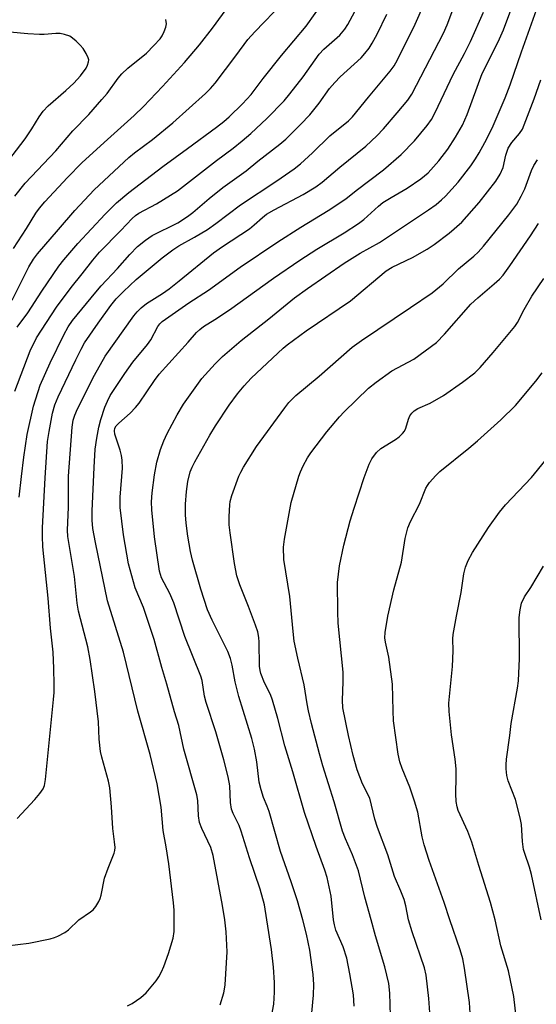
# Model space of a CAD drawing. Units: inches. Extents: x 1171771 to 1177771, y 545458 to 549459.
# Drawn here: x 1171983 to 1172111, y 545979 to 546224 of the extents above; entities that cross this region are included whole.
import ezdxf

# ---------------------------------------------------------------- set-up
doc = ezdxf.new("R2010")
doc.units = ezdxf.units.IN
doc.header["$MEASUREMENT"] = 0
doc.layers.add('Undefined', color=1, linetype='Continuous')

msp = doc.modelspace()

# ---------------------------------------------------------------- linework, layer by layer
at = {"layer": 'Undefined'}
for points, elevation in [([(1171979.34, 545993.51), (1171984.87, 545994.21), (1171990.12, 545995.26), (1171991.26, 545995.58), (1171992.05, 545995.91), (1171993.81, 545996.84), (1171994.76, 545997.49), (1171997.32, 546000)], 382), ([(1172009.4, 545978.54), (1172010.64, 545979.13), (1172012.79, 545980.63), (1172014.07, 545981.85), (1172016.6, 545984.78), (1172017.25, 545985.76), (1172017.95, 545987.03), (1172018.52, 545988.35), (1172019.66, 545991.59), (1172020.84, 545995.45), (1172021.12, 545997.09), (1172021.12, 546000)], 384), ([(1172032.56, 545978.83), (1172033.48, 545981.85), (1172033.67, 545982.69), (1172033.81, 545983.84), (1172034.29, 545992.05), (1172034.03, 545997.05), (1172033.7, 546000)], 386), ([(1172045.31, 545975.5), (1172045.91, 545979.03), (1172046.11, 545982.02), (1172046.11, 545984.4), (1172045.84, 545988.24), (1172045.33, 545992.57), (1172044.19, 546000)], 388), ([(1172054.83, 545970.67), (1172055.85, 545981.2), (1172055.92, 545983.85), (1172055.75, 545986.35), (1172054.91, 545992.44), (1172054.09, 545996.46), (1172053.13, 546000)], 390), ([(1172065.97, 545978.48), (1172065.93, 545979.87), (1172065.77, 545981.29), (1172064.87, 545986.51), (1172064.11, 545990.42), (1172063.26, 545993.28), (1172061.4, 545997.42), (1172061.03, 545998.75), (1172060.85, 546000)], 392), ([(1172075.01, 545976.08), (1172074.83, 545981.7), (1172074.58, 545984.11), (1172073.6, 545988.25), (1172071.26, 545996.05), (1172070.2, 546000)], 394), ([(1172085.28, 545971.07), (1172084.56, 545980.42), (1172083.96, 545986.23), (1172083.51, 545988.01), (1172080.45, 545997.03), (1172079.56, 546000)], 396), ([(1172095.08, 545974.08), (1172094.72, 545979.4), (1172093.53, 545987.96), (1172093.09, 545990.25), (1172092.45, 545992.55), (1172089.85, 546000)], 398), ([(1172111.49, 545946.17), (1172108.98, 545952.17), (1172108.33, 545954.09), (1172108.14, 545956.23), (1172108.32, 545960.7), (1172108.2, 545964.54), (1172107.89, 545966.58), (1172106.92, 545971.46), (1172105.8, 545980.91), (1172104.45, 545987.28), (1172102.58, 545993.52), (1172101.11, 546000)], 400)]:
    msp.add_lwpolyline(points, dxfattribs=dict(at, elevation=elevation))
for points in [[(1172033.7, 546000, 386), (1172033.14, 546003.54, 386), (1172030.82, 546016, 386), (1172030.2, 546017.99, 386), (1172027.97, 546022.72, 386), (1172027.41, 546024.26, 386), (1172027.14, 546025.88, 386), (1172026.95, 546029.72, 386), (1172026.75, 546031.17, 386), (1172023.51, 546042.49, 386), (1172022.21, 546048.46, 386), (1172021.18, 546051.84, 386), (1172019.28, 546058.72, 386), (1172018.02, 546062.89, 386), (1172016.12, 546069.88, 386), (1172013.42, 546077.79, 386), (1172011.37, 546082.77, 386), (1172009.68, 546088.72, 386), (1172008.43, 546095.96, 386), (1172007.63, 546102.76, 386), (1172007.63, 546105.36, 386), (1172008.19, 546112.59, 386), (1172008.14, 546114.58, 386), (1172007.96, 546115.7, 386), (1172007.59, 546117.06, 386), (1172006.26, 546121.06, 386), (1172006.16, 546121.89, 386), (1172006.28, 546122.5, 386), (1172006.61, 546123.06, 386), (1172007.27, 546123.8, 386), (1172010.12, 546126.23, 386), (1172011.47, 546127.64, 386), (1172012.35, 546128.78, 386), (1172016.15, 546134.43, 386), (1172017.3, 546135.97, 386), (1172024.6, 546143.95, 386), (1172026.69, 546146.34, 386), (1172027.52, 546147.14, 386), (1172028.42, 546147.81, 386), (1172031.24, 546149.58, 386), (1172034.9, 546152.04, 386), (1172045.83, 546159.92, 386), (1172052.42, 546164.41, 386), (1172056.68, 546167.16, 386), (1172063.48, 546171.15, 386), (1172067.06, 546173.49, 386), (1172068.42, 546174.54, 386), (1172072.05, 546177.87, 386), (1172073.15, 546178.74, 386), (1172075.19, 546180, 386), (1172079.22, 546182.29, 386), (1172082.64, 546184.61, 386), (1172084.41, 546186.16, 386), (1172087.06, 546189.11, 386), (1172089.33, 546192.07, 386), (1172091.28, 546195.03, 386), (1172092.99, 546198.05, 386), (1172094.18, 546200.66, 386), (1172097.93, 546210.88, 386), (1172101.89, 546218.8, 386), (1172103.24, 546221.81, 386), (1172106.92, 546231.62, 386)], [(1171980.7, 546154.45, 372), (1171984.87, 546162.72, 372), (1171985.98, 546164.65, 372), (1171987.01, 546165.96, 372), (1171992.25, 546171.99, 372), (1171996.28, 546176.77, 372), (1172001.1, 546181.88, 372), (1172009.75, 546189.94, 372), (1172011.19, 546191.09, 372), (1172015.68, 546194.42, 372), (1172020.75, 546198.61, 372), (1172028.9, 546205.91, 372), (1172030.17, 546207.14, 372), (1172031.29, 546208.5, 372), (1172036.49, 546215.29, 372), (1172039.44, 546219.4, 372), (1172041.19, 546221.31, 372), (1172048.29, 546228.56, 372)], [(1171980.97, 546167.3, 370), (1171984.21, 546172.24, 370), (1171986.54, 546176.06, 370), (1171987.53, 546177.37, 370), (1171988.83, 546178.88, 370), (1171994.44, 546184.95, 370), (1171998.08, 546188.61, 370), (1172003.58, 546193.69, 370), (1172011.12, 546200.42, 370), (1172013.43, 546202.64, 370), (1172018.19, 546207.63, 370), (1172023.66, 546213.64, 370), (1172027.43, 546218.07, 370), (1172030.67, 546222.16, 370), (1172036.26, 546229.96, 370)], [(1171981.91, 546147.69, 374), (1171984.55, 546151.24, 374), (1171988.05, 546156.67, 374), (1171992.35, 546162.88, 374), (1171993.53, 546164.45, 374), (1171997.02, 546168.54, 374), (1172003.85, 546175.8, 374), (1172006.7, 546178.67, 374), (1172009.75, 546181.28, 374), (1172018.24, 546187.74, 374), (1172024.43, 546192.19, 374), (1172031.65, 546197.53, 374), (1172033.47, 546198.96, 374), (1172034.76, 546200.12, 374), (1172038.12, 546203.34, 374), (1172040.27, 546205.66, 374), (1172043.29, 546209.64, 374), (1172047.86, 546215.41, 374), (1172053.98, 546222.65, 374), (1172058.47, 546228.98, 374)], [(1171997.32, 546000, 382), (1172000.23, 546001.96, 382), (1172000.89, 546002.48, 382), (1172001.58, 546003.33, 382), (1172002.27, 546004.55, 382), (1172002.62, 546005.31, 382), (1172002.87, 546006.13, 382), (1172003.72, 546010.4, 382), (1172004.63, 546012.9, 382), (1172006.13, 546016.6, 382), (1172006.29, 546017.25, 382), (1172006.34, 546018.03, 382), (1172006.23, 546019.44, 382), (1172005.79, 546022.78, 382), (1172005.44, 546028.2, 382), (1172005.03, 546032.88, 382), (1172004.67, 546034.58, 382), (1172003.05, 546040.51, 382), (1172002.74, 546041.92, 382), (1172002.41, 546044.98, 382), (1172002.21, 546049.38, 382), (1172001.29, 546056.92, 382), (1172000.14, 546064.89, 382), (1171999.53, 546068.02, 382), (1171997.19, 546076.89, 382), (1171996.89, 546078.91, 382), (1171996.26, 546085.57, 382), (1171994.55, 546095.51, 382), (1171994.5, 546097.06, 382), (1171994.69, 546102.85, 382), (1171994.69, 546108.29, 382), (1171994.76, 546110.54, 382), (1171995.66, 546122.8, 382), (1171995.9, 546124.5, 382), (1171996.27, 546125.76, 382), (1171996.98, 546127.33, 382), (1172001.24, 546135.76, 382), (1172003.88, 546140.47, 382), (1172011, 546150.47, 382), (1172011.87, 546151.54, 382), (1172012.82, 546152.51, 382), (1172014.17, 546153.56, 382), (1172018.13, 546156.07, 382), (1172019.82, 546157.27, 382), (1172022.34, 546159.22, 382), (1172030.9, 546166.22, 382), (1172033.13, 546167.8, 382), (1172039.88, 546172.22, 382), (1172041.05, 546173.15, 382), (1172043.08, 546175.01, 382), (1172044.15, 546175.84, 382), (1172046, 546176.96, 382), (1172053.26, 546180.73, 382), (1172056.45, 546182.69, 382), (1172058.02, 546183.82, 382), (1172062.43, 546187.59, 382), (1172068.89, 546192.81, 382), (1172071.64, 546195.34, 382), (1172073.29, 546197.13, 382), (1172076.7, 546201.09, 382), (1172079.33, 546204.28, 382), (1172080.37, 546205.72, 382), (1172088.25, 546220.96, 382), (1172089.13, 546223.06, 382), (1172091.47, 546229.28, 382)], [(1171981.35, 546131.74, 376), (1171985.18, 546141.78, 376), (1171986.72, 546144.99, 376), (1171991.72, 546152.63, 376), (1171995.38, 546157.53, 376), (1171998.13, 546160.96, 376), (1172000.76, 546164.42, 376), (1172002.45, 546166.35, 376), (1172007.77, 546171.79, 376), (1172010.6, 546174.79, 376), (1172011.41, 546175.53, 376), (1172012.27, 546176.12, 376), (1172016.67, 546178.39, 376), (1172021.95, 546181.69, 376), (1172031.65, 546189.2, 376), (1172035.81, 546192.3, 376), (1172038.07, 546194.11, 376), (1172040.23, 546195.97, 376), (1172044.21, 546199.7, 376), (1172048.48, 546204.12, 376), (1172049.94, 546205.85, 376), (1172053.22, 546210.03, 376), (1172057.26, 546215.72, 376), (1172058.42, 546216.93, 376), (1172062.36, 546220.47, 376), (1172063.63, 546221.93, 376), (1172064.39, 546223.09, 376), (1172066.75, 546227.4, 376)], [(1171981.92, 546025.29, 380), (1171986.36, 546029.96, 380), (1171987.59, 546031.49, 380), (1171988.38, 546032.62, 380), (1171988.76, 546033.47, 380), (1171989.01, 546034.93, 380), (1171990.99, 546054.94, 380), (1171991.11, 546056.65, 380), (1171991.13, 546058.66, 380), (1171991.09, 546062.64, 380), (1171990.88, 546066.72, 380), (1171990.22, 546072.64, 380), (1171989.67, 546080.15, 380), (1171988.36, 546092.96, 380), (1171988.25, 546095.6, 380), (1171988.27, 546097.66, 380), (1171988.88, 546110.16, 380), (1171989.49, 546119.19, 380), (1171989.86, 546121.68, 380), (1171990.73, 546126.22, 380), (1171991.33, 546128.29, 380), (1171992.14, 546130.31, 380), (1171996.54, 546139.56, 380), (1171997.87, 546142.21, 380), (1171998.74, 546143.75, 380), (1172002.1, 546148.67, 380), (1172005.27, 546153.12, 380), (1172006.62, 546154.76, 380), (1172008.43, 546156.61, 380), (1172011.6, 546159.57, 380), (1172018.1, 546164.92, 380), (1172020.78, 546166.99, 380), (1172022.24, 546167.93, 380), (1172026.12, 546170.07, 380), (1172029.38, 546172.04, 380), (1172031.44, 546173.52, 380), (1172037.6, 546178.18, 380), (1172046.71, 546184.14, 380), (1172051, 546187.13, 380), (1172052.61, 546188.36, 380), (1172055.62, 546191.11, 380), (1172059.92, 546195.32, 380), (1172064.56, 546199.11, 380), (1172065.6, 546200.07, 380), (1172069.54, 546205.02, 380), (1172074.99, 546211.44, 380), (1172075.99, 546212.8, 380), (1172076.81, 546214.3, 380), (1172081.21, 546223.22, 380), (1172083.46, 546228.24, 380)], [(1172021.12, 546000, 384), (1172021.07, 546002.4, 384), (1172020.92, 546004.27, 384), (1172019.74, 546013.98, 384), (1172019.09, 546018.23, 384), (1172018.33, 546022.24, 384), (1172017.87, 546028.09, 384), (1172016.85, 546033.93, 384), (1172015.06, 546041.24, 384), (1172012.03, 546052.02, 384), (1172008.46, 546066.69, 384), (1172004.42, 546079.53, 384), (1172001.43, 546093.99, 384), (1172000.83, 546097.48, 384), (1172000.63, 546099.62, 384), (1172000.63, 546101.91, 384), (1172001.09, 546112.75, 384), (1172001.41, 546117.26, 384), (1172001.76, 546120, 384), (1172002.27, 546122.76, 384), (1172002.77, 546124.65, 384), (1172003.78, 546127.73, 384), (1172004.42, 546129.28, 384), (1172005.13, 546130.65, 384), (1172008.74, 546136.17, 384), (1172010.81, 546138.98, 384), (1172014.44, 546143.33, 384), (1172015.23, 546144.56, 384), (1172016.99, 546147.83, 384), (1172017.48, 546148.51, 384), (1172018.08, 546149.11, 384), (1172024.75, 546153.78, 384), (1172029.62, 546156.93, 384), (1172037.56, 546162.61, 384), (1172046.97, 546168.97, 384), (1172052.66, 546172.59, 384), (1172059.45, 546176.72, 384), (1172063.88, 546179.65, 384), (1172066.51, 546181.78, 384), (1172073.27, 546186.9, 384), (1172077.73, 546190.74, 384), (1172081.03, 546194.13, 384), (1172084.17, 546197.92, 384), (1172085.3, 546199.47, 384), (1172086.21, 546201.17, 384), (1172090.67, 546210.68, 384), (1172093.53, 546215.89, 384), (1172095, 546218.84, 384), (1172098.21, 546226.17, 384)], [(1172044.19, 546000, 388), (1172043.58, 546003.75, 388), (1172042.57, 546007.65, 388), (1172039.91, 546015.44, 388), (1172037.82, 546022.12, 388), (1172037.27, 546023.49, 388), (1172035.78, 546026.52, 388), (1172035.38, 546027.6, 388), (1172035.11, 546029.27, 388), (1172034.93, 546033.36, 388), (1172034.55, 546035.61, 388), (1172033.47, 546039.91, 388), (1172031.47, 546046.87, 388), (1172029.03, 546054.15, 388), (1172028.68, 546055.76, 388), (1172028.03, 546059.68, 388), (1172027.76, 546060.74, 388), (1172023.77, 546070.62, 388), (1172021.03, 546079.01, 388), (1172020.01, 546081.36, 388), (1172017.94, 546085.24, 388), (1172017.38, 546086.88, 388), (1172016.19, 546095.41, 388), (1172015.51, 546102.16, 388), (1172015.42, 546104.16, 388), (1172015.57, 546106.4, 388), (1172016.2, 546110.92, 388), (1172016.77, 546114.04, 388), (1172017.63, 546117.17, 388), (1172018.48, 546119.36, 388), (1172019.34, 546121.2, 388), (1172021.83, 546125.88, 388), (1172023.4, 546128.5, 388), (1172028, 546134.92, 388), (1172031.33, 546138.54, 388), (1172033.15, 546140.39, 388), (1172037.76, 546144.33, 388), (1172044.71, 546149.72, 388), (1172051.09, 546154.97, 388), (1172054.31, 546157.34, 388), (1172063.47, 546163.67, 388), (1172067.51, 546166.13, 388), (1172072.29, 546168.78, 388), (1172084.5, 546176.88, 388), (1172086.4, 546178.25, 388), (1172087.76, 546179.38, 388), (1172088.76, 546180.34, 388), (1172091.89, 546183.81, 388), (1172095.11, 546187.85, 388), (1172096.27, 546189.59, 388), (1172097.18, 546191.11, 388), (1172098.6, 546193.69, 388), (1172100.38, 546197.28, 388), (1172103.67, 546204.81, 388), (1172104.88, 546208.07, 388), (1172107.69, 546216.29, 388), (1172111.49, 546226.72, 388)], [(1171981.34, 546180.32, 368), (1171983.91, 546183.58, 368), (1171991.54, 546191.61, 368), (1171995.8, 546196.59, 368), (1171999.78, 546200.69, 368), (1172003.07, 546204.39, 368), (1172004.36, 546205.95, 368), (1172007.13, 546209.69, 368), (1172008.06, 546210.82, 368), (1172009.54, 546212.21, 368), (1172014.19, 546215.97, 368), (1172016.01, 546217.83, 368), (1172017.57, 546219.56, 368), (1172018.06, 546220.27, 368), (1172018.58, 546221.34, 368), (1172019, 546222.44, 368), (1172019.16, 546223.28, 368), (1172019.02, 546224.35, 368)], [(1171982.42, 546105.31, 378), (1171982.97, 546110.48, 378), (1171983.55, 546115.26, 378), (1171984.44, 546120.95, 378), (1171985.98, 546128.04, 378), (1171987.69, 546133.21, 378), (1171990.11, 546138.82, 378), (1171993.56, 546145.75, 378), (1171994.66, 546147.8, 378), (1171995.73, 546149.36, 378), (1172001.5, 546156.44, 378), (1172002.85, 546157.98, 378), (1172006.92, 546162.27, 378), (1172010.01, 546165.77, 378), (1172011.97, 546167.77, 378), (1172013.93, 546169.38, 378), (1172015.55, 546170.51, 378), (1172022.01, 546173.72, 378), (1172024.42, 546175.22, 378), (1172025.73, 546176.26, 378), (1172029.77, 546179.77, 378), (1172033.19, 546182.5, 378), (1172039.04, 546186.67, 378), (1172041.98, 546189.05, 378), (1172047.45, 546193.26, 378), (1172048.89, 546194.57, 378), (1172052.61, 546198.22, 378), (1172054.88, 546200.63, 378), (1172057.28, 546203.48, 378), (1172059.86, 546207.13, 378), (1172061.12, 546208.68, 378), (1172062.49, 546210.03, 378), (1172067.72, 546214.78, 378), (1172068.67, 546215.85, 378), (1172069.7, 546217.19, 378), (1172070.45, 546218.42, 378), (1172071.7, 546220.72, 378), (1172074.16, 546225.66, 378)], [(1171978.77, 546187.89, 366), (1171983.92, 546194.63, 366), (1171985.59, 546197.08, 366), (1171987.38, 546200.07, 366), (1171988.44, 546201.51, 366), (1171989.65, 546202.8, 366), (1171994.07, 546206.62, 366), (1171996.04, 546208.45, 366), (1171997.73, 546210.32, 366), (1171999.11, 546212.25, 366), (1171999.49, 546213, 366), (1171999.74, 546213.77, 366), (1171999.77, 546214.27, 366), (1171999.64, 546214.8, 366), (1171999.15, 546215.84, 366), (1171998.37, 546217.1, 366), (1171997.63, 546217.98, 366), (1171996.61, 546218.98, 366), (1171995.76, 546219.72, 366), (1171995.05, 546220.16, 366), (1171993.75, 546220.65, 366), (1171992.65, 546220.87, 366), (1171991.53, 546220.88, 366), (1171988.68, 546220.62, 366), (1171987.53, 546220.58, 366), (1171984.62, 546220.76, 366), (1171980.13, 546221.18, 366)], [(1172053.13, 546000, 390), (1172051.81, 546004.7, 390), (1172050.3, 546009.47, 390), (1172047.59, 546017.04, 390), (1172044.78, 546026.97, 390), (1172044.27, 546028.35, 390), (1172043.35, 546030.5, 390), (1172042.75, 546032.37, 390), (1172042.31, 546034.33, 390), (1172041.69, 546039.36, 390), (1172041.15, 546042.52, 390), (1172040.44, 546045.15, 390), (1172037.17, 546055.62, 390), (1172036.28, 546059.31, 390), (1172035.54, 546063.5, 390), (1172035.16, 546065.13, 390), (1172034.47, 546066.83, 390), (1172030.55, 546074.64, 390), (1172029.42, 546077.21, 390), (1172027.7, 546082.36, 390), (1172025.68, 546089.61, 390), (1172025.19, 546091.79, 390), (1172024.46, 546095.6, 390), (1172024.05, 546098.86, 390), (1172023.93, 546100.93, 390), (1172023.92, 546103.58, 390), (1172024.13, 546106.71, 390), (1172024.52, 546109.23, 390), (1172025.11, 546111.66, 390), (1172025.57, 546112.82, 390), (1172026.25, 546114.13, 390), (1172029.97, 546120.8, 390), (1172031.38, 546123.13, 390), (1172034.81, 546128.24, 390), (1172036.84, 546131.04, 390), (1172038.5, 546133.05, 390), (1172040.29, 546134.95, 390), (1172048.28, 546142.43, 390), (1172049.27, 546143.28, 390), (1172053.99, 546146.76, 390), (1172065.05, 546154.26, 390), (1172073.97, 546161.71, 390), (1172075.46, 546162.64, 390), (1172080.51, 546165.07, 390), (1172084.15, 546167.14, 390), (1172085.89, 546168.26, 390), (1172089.67, 546171.07, 390), (1172092.8, 546173.85, 390), (1172097.14, 546178.72, 390), (1172101.28, 546184.09, 390), (1172102.41, 546185.77, 390), (1172103.14, 546187.51, 390), (1172103.82, 546190.55, 390), (1172104.4, 546192.28, 390), (1172105.28, 546193.72, 390), (1172107.24, 546195.92, 390), (1172107.94, 546196.99, 390), (1172110.87, 546204.61, 390), (1172112.56, 546209.34, 390)], [(1172060.85, 546000, 392), (1172060.21, 546005.86, 392), (1172059.27, 546010.52, 392), (1172058.69, 546012.35, 392), (1172056.48, 546018.29, 392), (1172053.56, 546026.75, 392), (1172050.7, 546036.92, 392), (1172048.7, 546043.39, 392), (1172046.97, 546050.15, 392), (1172045.58, 546054.73, 392), (1172045.08, 546056.11, 392), (1172043.65, 546059.05, 392), (1172042.73, 546061.38, 392), (1172042.52, 546062.16, 392), (1172042.37, 546063.23, 392), (1172042.31, 546069.21, 392), (1172042.2, 546070.34, 392), (1172041.94, 546071.74, 392), (1172041.39, 546073.42, 392), (1172039.65, 546078.11, 392), (1172037.42, 546083.46, 392), (1172036.73, 546085.69, 392), (1172036.15, 546088.76, 392), (1172035.02, 546096.4, 392), (1172034.79, 546098.42, 392), (1172034.8, 546100.48, 392), (1172034.94, 546103.42, 392), (1172035.08, 546104.28, 392), (1172035.5, 546105.71, 392), (1172037.17, 546110.52, 392), (1172037.67, 546111.58, 392), (1172038.4, 546112.82, 392), (1172041.62, 546117.94, 392), (1172048.64, 546127.6, 392), (1172049.7, 546128.93, 392), (1172051.42, 546130.63, 392), (1172057.21, 546135.46, 392), (1172065.5, 546142.69, 392), (1172067.77, 546144.32, 392), (1172080.03, 546152.55, 392), (1172085.41, 546156.27, 392), (1172088.15, 546158.5, 392), (1172092.03, 546162.22, 392), (1172095.82, 546165.36, 392), (1172096.9, 546166.34, 392), (1172098.27, 546167.88, 392), (1172104.55, 546175.7, 392), (1172106.53, 546178.37, 392), (1172107.67, 546180.32, 392), (1172108.55, 546182.18, 392), (1172110.21, 546186.69, 392), (1172110.77, 546187.94, 392), (1172111.74, 546189.37, 392)], [(1172070.2, 546000, 394), (1172068.64, 546005.64, 394), (1172067.05, 546012.22, 394), (1172065.58, 546016.21, 394), (1172063.81, 546020.16, 394), (1172063.04, 546022.12, 394), (1172060.98, 546029.4, 394), (1172058.19, 546038.37, 394), (1172057.33, 546041.38, 394), (1172055.34, 546048.91, 394), (1172054.6, 546052.06, 394), (1172054.25, 546053.79, 394), (1172053.51, 546058.52, 394), (1172051.92, 546065.23, 394), (1172051.05, 546069.42, 394), (1172050.74, 546071.86, 394), (1172049.94, 546080.59, 394), (1172048.47, 546089.75, 394), (1172048.38, 546092.84, 394), (1172048.61, 546094.87, 394), (1172050.22, 546103.98, 394), (1172052.14, 546110.52, 394), (1172052.55, 546111.61, 394), (1172053.29, 546113.15, 394), (1172054.36, 546115.16, 394), (1172055.14, 546116.38, 394), (1172059.13, 546121.64, 394), (1172062.29, 546125.36, 394), (1172063.46, 546126.61, 394), (1172069.59, 546132.51, 394), (1172071.44, 546134.01, 394), (1172075.4, 546136.83, 394), (1172080.84, 546139.7, 394), (1172086.54, 546143.85, 394), (1172088.54, 546145.91, 394), (1172095.08, 546153.38, 394), (1172096.78, 546154.97, 394), (1172100.9, 546158.45, 394), (1172102.19, 546159.67, 394), (1172103.12, 546160.68, 394), (1172104.81, 546162.95, 394), (1172109.93, 546170.42, 394), (1172111.97, 546173.53, 394)], [(1172079.56, 546000, 396), (1172078.85, 546003.5, 396), (1172078.44, 546005.09, 396), (1172077.63, 546007.17, 396), (1172076.01, 546010.78, 396), (1172074.34, 546016.17, 396), (1172071.82, 546023.01, 396), (1172071.17, 546025.11, 396), (1172069.86, 546030.31, 396), (1172068.09, 546033.92, 396), (1172066.74, 546037.36, 396), (1172065.74, 546040.97, 396), (1172064.52, 546045.97, 396), (1172063.16, 546052.79, 396), (1172063.03, 546054.71, 396), (1172063.25, 546059.3, 396), (1172063.25, 546061.74, 396), (1172062.01, 546073.94, 396), (1172061.91, 546076.79, 396), (1172061.83, 546084.04, 396), (1172062.34, 546088.23, 396), (1172063.43, 546093.38, 396), (1172065.01, 546099.43, 396), (1172065.96, 546102.58, 396), (1172068.46, 546110.26, 396), (1172069.69, 546113.58, 396), (1172070.34, 546114.89, 396), (1172071.58, 546116.48, 396), (1172072.62, 546117.47, 396), (1172076.29, 546119.72, 396), (1172077.17, 546120.37, 396), (1172077.99, 546121.15, 396), (1172078.51, 546121.81, 396), (1172078.87, 546122.51, 396), (1172079.51, 546124.8, 396), (1172079.84, 546125.61, 396), (1172080.33, 546126.28, 396), (1172080.94, 546126.85, 396), (1172081.88, 546127.41, 396), (1172084.97, 546128.76, 396), (1172088.26, 546130.69, 396), (1172092.97, 546133.95, 396), (1172096.05, 546136.32, 396), (1172097.4, 546137.66, 396), (1172100.63, 546141.34, 396), (1172106.07, 546147.81, 396), (1172106.71, 546148.82, 396), (1172108.4, 546152.06, 396), (1172110.29, 546155.4, 396), (1172113.29, 546159.8, 396)], [(1172089.85, 546000, 398), (1172088.42, 546004.33, 398), (1172084.66, 546014.82, 398), (1172083.42, 546018.65, 398), (1172082.9, 546020.72, 398), (1172081.82, 546026.8, 398), (1172081.05, 546029.56, 398), (1172079.89, 546033.08, 398), (1172077.92, 546037.73, 398), (1172077.37, 546039.36, 398), (1172076.97, 546041.3, 398), (1172075.82, 546049.6, 398), (1172075.67, 546052.09, 398), (1172075.53, 546058.69, 398), (1172074.62, 546065.47, 398), (1172073.76, 546069.17, 398), (1172073.66, 546070.26, 398), (1172073.69, 546071.64, 398), (1172074.39, 546075.65, 398), (1172075.84, 546082.25, 398), (1172077.82, 546089.13, 398), (1172078.7, 546095.03, 398), (1172079.36, 546097.68, 398), (1172080.04, 546099.26, 398), (1172082.29, 546103.61, 398), (1172083.86, 546107.54, 398), (1172084.27, 546108.25, 398), (1172084.8, 546108.94, 398), (1172086.34, 546110.7, 398), (1172087.36, 546111.72, 398), (1172094.55, 546117.51, 398), (1172096.76, 546119.38, 398), (1172102.57, 546124.56, 398), (1172106.22, 546128.19, 398), (1172111.28, 546134.22, 398), (1172112.88, 546136.31, 398)], [(1172101.11, 546000, 400), (1172099.97, 546004.32, 400), (1172097.05, 546013.51, 400), (1172095.33, 546019.37, 400), (1172094.36, 546022.01, 400), (1172091.9, 546027.28, 400), (1172091.64, 546028.14, 400), (1172091.45, 546029.48, 400), (1172091.36, 546031.39, 400), (1172091.45, 546035.64, 400), (1172091.4, 546037.67, 400), (1172091.14, 546040.01, 400), (1172090.24, 546046.1, 400), (1172089.65, 546051.95, 400), (1172089.62, 546054.01, 400), (1172090.54, 546063.15, 400), (1172090.66, 546067.03, 400), (1172090.61, 546070.05, 400), (1172090.67, 546071.08, 400), (1172091.47, 546075.66, 400), (1172092.65, 546081.6, 400), (1172093.33, 546086.24, 400), (1172093.71, 546087.9, 400), (1172094.39, 546089.55, 400), (1172095.51, 546091.52, 400), (1172099.5, 546097.73, 400), (1172102.2, 546101.59, 400), (1172103.74, 546103.42, 400), (1172110.21, 546110.23, 400), (1172113.57, 546114.32, 400)], [(1172112.6, 546000, 402), (1172110.21, 546011.3, 402), (1172109.68, 546013.13, 402), (1172108.53, 546016.5, 402), (1172108.25, 546017.56, 402), (1172108, 546019.5, 402), (1172107.73, 546023.74, 402), (1172107.42, 546025.45, 402), (1172106.22, 546029.99, 402), (1172104.36, 546034.65, 402), (1172104.08, 546035.98, 402), (1172103.88, 546037.6, 402), (1172103.87, 546038.63, 402), (1172104, 546040.04, 402), (1172104.83, 546045.92, 402), (1172105.14, 546048.93, 402), (1172106.72, 546057.75, 402), (1172106.96, 546059.52, 402), (1172107.24, 546065.12, 402), (1172107.17, 546075.3, 402), (1172107.37, 546077.25, 402), (1172107.72, 546078.87, 402), (1172108.48, 546080.45, 402), (1172110.07, 546082.82, 402), (1172113.21, 546088.09, 402)]]:
    msp.add_polyline3d(points, dxfattribs=at)

doc.saveas('drawing.dxf')
